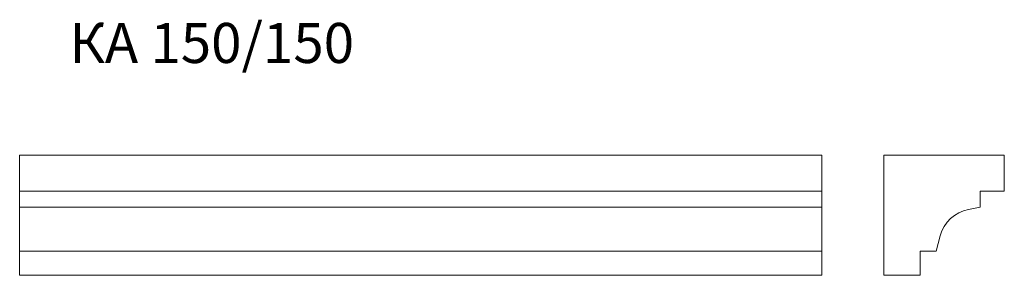
# Model space of a CAD drawing. Units: millimetres. Extents: x 7 to 1234, y 400 to 719.
import ezdxf

# ---------------------------------------------------------------- set-up
doc = ezdxf.new("R2010")
doc.units = ezdxf.units.MM
doc.header["$LTSCALE"] = 2

msp = doc.modelspace()

# ---------------------------------------------------------------- linework, layer by layer
at = {"color": 7, "linetype": 'Continuous', "lineweight": 15}
for p, q in [((6.9, 504.9), (6.9, 549.9)), ((1006.9, 549.9), (6.9, 549.9)), ((1006.9, 504.9), (1006.9, 549.9)), ((1234.2, 549.9), (1084.2, 549.9)), ((1084.2, 549.9), (1084.2, 399.9)), ((1234.2, 504.9), (1234.2, 549.9)), ((1006.9, 504.9), (6.9, 504.9)), ((6.9, 484.9), (6.9, 504.9)), ((1006.9, 484.9), (1006.9, 504.9)), ((1204.2, 484.9), (1204.2, 504.9)), ((1204.2, 504.9), (1234.2, 504.9)), ((1006.9, 484.9), (6.9, 484.9)), ((6.9, 482.1), (6.9, 484.9)), ((6.9, 449.2), (6.9, 482.1)), ((1006.9, 482.1), (1006.9, 484.9)), ((1006.9, 449.2), (1006.9, 482.1)), ((1189.5, 482.1), (1204.2, 484.9)), ((6.9, 429.9), (6.9, 449.2)), ((1006.9, 429.9), (1006.9, 449.2)), ((1149.2, 429.9), (1154.3, 449.2)), ((1006.9, 429.9), (6.9, 429.9)), ((6.9, 399.9), (6.9, 429.9)), ((1006.9, 399.9), (1006.9, 429.9)), ((1129.2, 399.9), (1129.2, 429.9)), ((1129.2, 429.9), (1149.2, 429.9)), ((1006.9, 399.9), (6.9, 399.9)), ((1084.2, 399.9), (1129.2, 399.9))]:
    msp.add_line(p, q, dxfattribs=at)
msp.add_arc((1197.8, 437.9), 45, 100.6685, 165.3881, dxfattribs=at)

# ---------------------------------------------------------------- texts
msp.add_text('КА 150/150', height=50).set_placement((68.9, 665))

doc.saveas('drawing.dxf')
